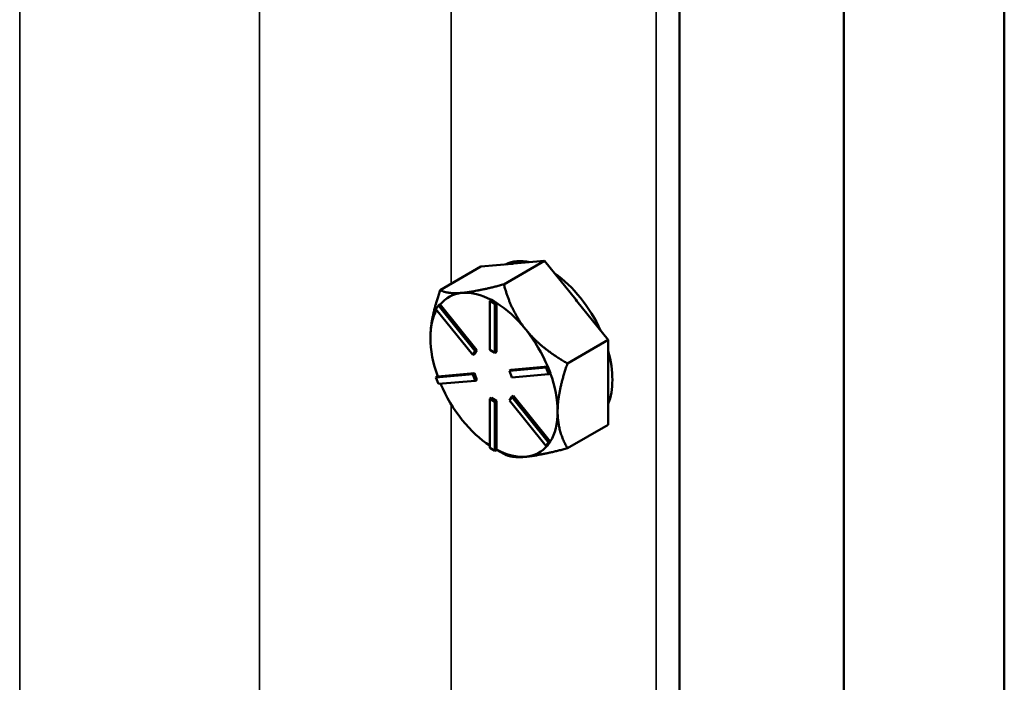
# Model space of a CAD drawing. Units: inches. Extents: x 1 to 190, y 1 to 147.
# Drawn here: x 179 to 182, y 120 to 122 of the extents above; entities that cross this region are included whole.
import ezdxf

# ---------------------------------------------------------------- set-up
doc = ezdxf.new("R2010")
doc.units = ezdxf.units.IN
doc.header["$LTSCALE"] = 8.695652
doc.header["$MEASUREMENT"] = 0
doc.layers.add('Visible (ANSI)', color=7, linetype='Continuous', lineweight=50)
doc.layers.add('Visible Narrow (ANSI)', color=7, linetype='Continuous', lineweight=35)

msp = doc.modelspace()

# ---------------------------------------------------------------- linework, layer by layer
at = {"layer": 'Visible (ANSI)'}
for p, q in [((182.3352, 134.3106), (182.3352, 113.496)), ((181.841, 134.0253), (181.841, 113.2107)), ((181.3347, 112.9184), (181.3347, 133.733)), ((181.841, 117.8063), (181.841, 129.4297)), ((180.7225, 121.051), (180.8187, 121.0596)), ((180.7931, 120.9961), (180.9185, 121.0685)), ((180.8187, 121.0596), (180.8224, 121.0599)), ((180.8224, 121.0599), (180.9185, 121.0685)), ((180.9185, 121.0685), (181.0147, 120.9489)), ((180.5971, 120.9786), (180.7225, 121.051)), ((180.6666, 120.97), (180.6629, 120.9697)), ((180.597, 120.934), (180.5917, 120.931)), ((180.5971, 120.9338), (180.597, 120.934)), ((180.7101, 120.7932), (180.5971, 120.9338)), ((180.7549, 120.9481), (180.7497, 120.9451)), ((180.7497, 120.9451), (180.7654, 120.936)), ((180.7497, 120.7942), (180.7497, 120.9451)), ((180.7628, 120.9436), (180.7549, 120.9481)), ((180.7706, 120.939), (180.7628, 120.9436)), ((180.7706, 120.939), (180.7654, 120.936)), ((180.7654, 120.936), (180.7654, 120.7852)), ((180.7706, 120.9389), (180.7706, 120.939)), ((180.7706, 120.7882), (180.7706, 120.9389)), ((181.0147, 120.9489), (181.0184, 120.9443)), ((181.0184, 120.9443), (181.1145, 120.8247)), ((180.5839, 120.9198), (180.5917, 120.931)), ((180.6971, 120.7791), (180.5839, 120.9198)), ((180.5917, 120.931), (180.7049, 120.7902)), ((180.8626, 120.8544), (180.8589, 120.859)), ((181.1145, 120.8247), (180.9891, 120.7523)), ((181.1145, 120.694), (181.1145, 120.8247)), ((180.7049, 120.7902), (180.6971, 120.7791)), ((180.7023, 120.7821), (180.6971, 120.7791)), ((180.7023, 120.7821), (180.7101, 120.7932)), ((180.7101, 120.7932), (180.7049, 120.7902)), ((180.7654, 120.7852), (180.7497, 120.7942)), ((180.7706, 120.7882), (180.7654, 120.7852)), ((180.7023, 120.7223), (180.5893, 120.7122)), ((180.7023, 120.7223), (180.6971, 120.7193)), ((180.7101, 120.7021), (180.7023, 120.7223)), ((180.8102, 120.7294), (180.9234, 120.7395)), ((180.8154, 120.7324), (180.8102, 120.7294)), ((180.818, 120.7092), (180.8102, 120.7294)), ((180.9285, 120.7425), (180.8154, 120.7324)), ((180.9286, 120.7425), (180.9234, 120.7395)), ((180.9234, 120.7395), (180.9312, 120.7193)), ((180.9286, 120.7425), (180.9285, 120.7425)), ((180.9325, 120.7324), (180.9286, 120.7425)), ((180.9364, 120.7223), (180.9312, 120.7193)), ((180.9364, 120.7223), (180.9325, 120.7324)), ((180.5839, 120.7092), (180.6971, 120.7193)), ((180.5891, 120.7122), (180.5839, 120.7092)), ((180.5917, 120.689), (180.5839, 120.7092)), ((180.5893, 120.7122), (180.5891, 120.7122)), ((180.7049, 120.6991), (180.5917, 120.689)), ((180.6971, 120.7193), (180.7049, 120.6991)), ((180.7101, 120.7021), (180.7049, 120.6991)), ((180.9312, 120.7193), (180.818, 120.7092)), ((181.1145, 120.5634), (181.1145, 120.694)), ((180.7549, 120.6463), (180.7497, 120.6433)), ((180.7497, 120.4925), (180.7497, 120.6433)), ((180.7497, 120.6433), (180.7654, 120.6343)), ((180.7706, 120.6373), (180.7549, 120.6463)), ((180.7706, 120.6373), (180.7654, 120.6343)), ((180.7654, 120.6343), (180.7654, 120.4834)), ((180.7706, 120.4866), (180.7706, 120.6373)), ((180.8102, 120.6383), (180.818, 120.6494)), ((180.9234, 120.4975), (180.8102, 120.6383)), ((180.8233, 120.6525), (180.818, 120.6494)), ((180.818, 120.6494), (180.9312, 120.5087)), ((180.9363, 120.5119), (180.8233, 120.6525)), ((180.9891, 120.4909), (181.1145, 120.5634)), ((180.9312, 120.5087), (180.9234, 120.4975)), ((180.9364, 120.5117), (180.9312, 120.5087)), ((180.9325, 120.5061), (180.9364, 120.5117)), ((180.9364, 120.5117), (180.9363, 120.5119)), ((180.7654, 120.4834), (180.7497, 120.4925)), ((180.7706, 120.4864), (180.7654, 120.4834)), ((180.7706, 120.4864), (180.7706, 120.4866)), ((180.7706, 120.4864), (180.7931, 120.4734)), ((180.9286, 120.5005), (180.9234, 120.4975)), ((180.9286, 120.5005), (180.9325, 120.5061))]:
    msp.add_line(p, q, dxfattribs=at)
for centre, major_axis, start_param, end_param in [((180.9316, 120.8147), (-0.1386, 0.24), 5.799752, 6.24302), ((180.9185, 120.8072), (-0.1386, 0.24), 6.010554, 6.032218), ((180.9316, 120.8147), (0.1386, -0.24), 1.402373, 2.262818), ((180.7628, 120.7173), (-0.1386, 0.24), 6.032218, 6.504974), ((180.7628, 120.7173), (-0.1386, 0.24), 5.538633, 6.010554), ((180.7628, 120.7173), (0.1386, -0.24), 1.843428, 2.316184), ((180.9185, 120.8072), (0.1386, -0.24), 1.821764, 1.843428), ((180.7628, 120.7173), (-0.1386, 0.24), 0.338301, 0.785398), ((180.7628, 120.7173), (0.1386, -0.24), 1.349008, 1.821763), ((180.7628, 120.7173), (-0.1386, 0.24), 0.785398, 1.268986), ((180.9316, 120.8147), (0.1386, -0.24), 0.41819, 1.152606), ((180.7628, 120.7173), (0.1386, -0.24), 0.785398, 1.268769), ((180.7628, 120.7173), (-0.1386, 0.24), 1.358778, 1.832596), ((180.7628, 120.7173), (0.1386, -0.24), 0.30181, 0.785398), ((180.7628, 120.7173), (-0.1386, 0.24), 1.832596, 2.289478), ((180.7628, 120.7173), (0.1386, -0.24), 5.537798, 6.021386), ((180.7628, 120.7173), (0.1386, -0.24), 6.021386, 6.501432)]:
    msp.add_ellipse(centre, major_axis=major_axis, ratio=0.57735, start_param=start_param, end_param=end_param, dxfattribs=at)
for points, weights in [([(180.7931, 120.9961), (180.7118, 120.9743), (180.6666, 120.97)], [1.34578561867, 1.44777834384, 1.44983996629]), ([(180.8589, 120.859), (180.8149, 120.9148), (180.7931, 120.9961)], [1.44983996631, 1.44777834385, 1.34578561867]), ([(180.5971, 120.9786), (180.5668, 120.8911), (180.5668, 120.8304)], [1.34575504669, 1.4498267712, 1.44982677123]), ([(180.6629, 120.9697), (180.6189, 120.966), (180.5971, 120.9786)], [1.44983996636, 1.44777813008, 1.34576446124]), ([(180.9891, 120.7523), (180.9078, 120.7992), (180.8626, 120.8544)], [1.34576446124, 1.44777813007, 1.44983996635]), ([(180.9588, 120.6041), (180.9588, 120.6647), (180.9891, 120.7523)], [1.44982677127, 1.44982677123, 1.34575504671]), ([(180.9891, 120.4909), (180.9588, 120.5435), (180.9588, 120.6041)], [1.34573389248, 1.44982677121, 1.44982677125]), ([(180.8608, 120.4647), (180.9063, 120.4688), (180.9891, 120.4909)], [1.44982677129, 1.44982677125, 1.3457338925]), ([(180.7931, 120.4734), (180.8153, 120.4606), (180.8608, 120.4647)], [1.34573389246, 1.4498267712, 1.44982677123])]:
    msp.add_rational_spline(points, weights, degree=2, dxfattribs=at)
at = {"layer": 'Visible Narrow (ANSI)'}
for p, q in [((181.2622, 133.759), (181.2622, 112.9383)), ((179.3013, 124.3676), (179.3013, 115.356)), ((180.0398, 123.9413), (180.0398, 115.2962)), ((180.6306, 120.9979), (180.6306, 121.9844)), ((180.6306, 119.64), (180.6306, 120.6265))]:
    msp.add_line(p, q, dxfattribs=at)

doc.saveas('drawing.dxf')
